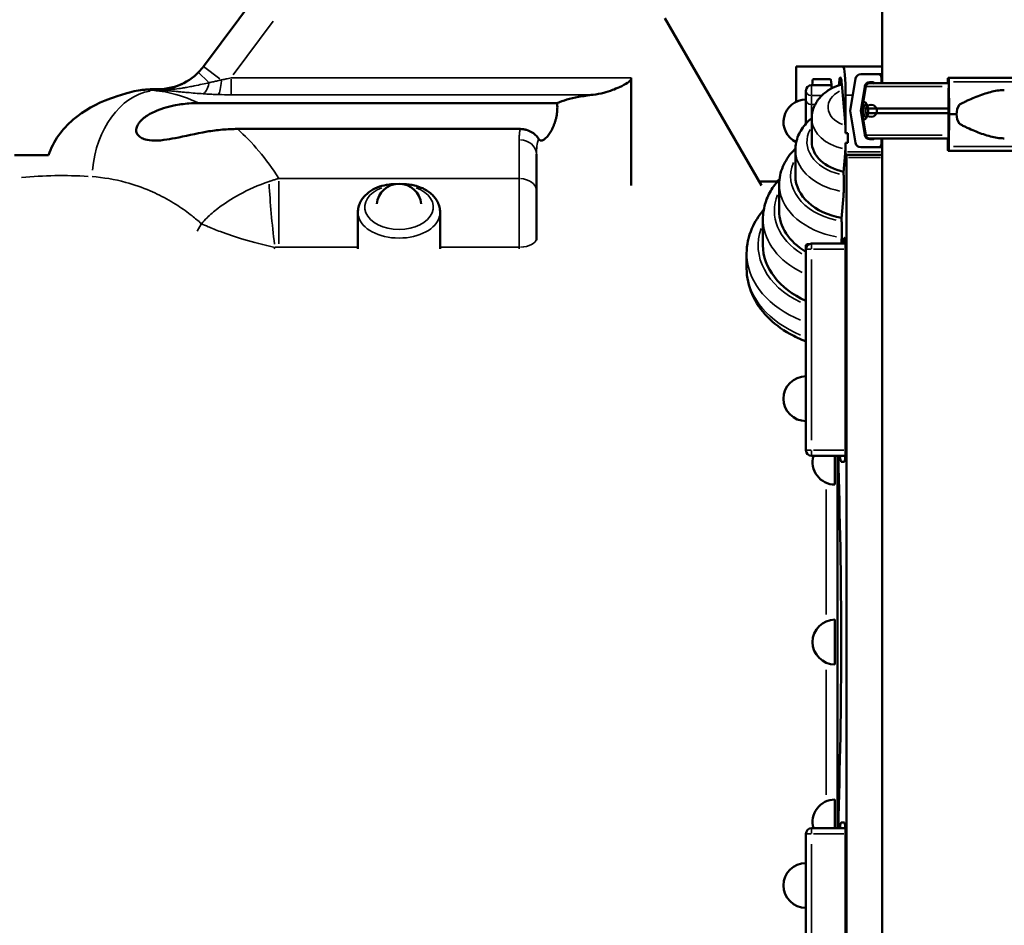
# Model space of a CAD drawing. Units: millimetres. Extents: x 4034 to 19325, y 10709 to 26997.
# Drawn here: x 6075 to 6931, y 12975 to 13762 of the extents above; entities that cross this region are included whole.
import ezdxf

# ---------------------------------------------------------------- set-up
doc = ezdxf.new("R2010")
doc.units = ezdxf.units.MM
doc.layers.add('MD_Visible', color=7, linetype='Continuous', lineweight=50)
doc.layers.add('MD_Visible Narrow', color=7, linetype='Continuous', lineweight=35)
doc.styles.get("Standard").update_dxf_attribs({"font": 'arial.ttf'})
doc.dimstyles.get("Standard").update_dxf_attribs({"dimtxt": 0.18, "dimasz": 0.18, "dimexe": 0.18, "dimexo": 0.0625, "dimgap": 0.09, "dimtad": 0, "dimtih": 1, "dimtoh": 1, "dimdec": 4, "dimzin": 0, "dimdsep": 46, "dimtxsty": 'Standard', "dimcen": 0.09, "dimadec": 0, "dimazin": 0, "dimtfac": 1, "dimtdec": 4, "dimtofl": 0, "dimtmove": 0, "dimatfit": 3, "dimfxl": 1, "dimtolj": 1, "dimtzin": 0, "dimarcsym": 0})

# ---------------------------------------------------------------- blocks, each defined once
blk = doc.blocks.new('CustomObjectsInViewport4_0')
at = {"layer": 'MD_Visible', "extrusion": (0, 1, 0)}
for p, q in [((6824.44, 14489.92), (6824.44, 13706.92)), ((6327.91, 13847.18), (6234.52, 13721.27)), ((6635.47, 13763.32), (6719.44, 13617.87)), ((6790.42, 13721.42), (6749.73, 13721.42)), ((6749.73, 13690.76), (6749.73, 13721.42)), ((6790.42, 13721.42), (6824.44, 13721.42)), ((6606.31, 13617.87), (6606.31, 13711.55)), ((6779.58, 13710.3), (6764.32, 13710.3)), ((6801.24, 13710.91), (6796.58, 13682.92)), ((6820.85, 13714.67), (6805.68, 13714.67)), ((6820.85, 13714.67), (6824.44, 13714.67)), ((6823.85, 13706.92), (6823.85, 13711.67)), ((6881.59, 13711.67), (6882.13, 13711.67)), ((6882.13, 13711.67), (6945.07, 13711.67)), ((6194.79, 13701.64), (6189.52, 13701.64)), ((6780.34, 13705.3), (6763.05, 13705.3)), ((6786.87, 13706.32), (6786.75, 13705.04)), ((6792.13, 13673.19), (6789.26, 13706.05)), ((6805.67, 13682.92), (6809.17, 13703.91)), ((6810.09, 13703.99), (6807.54, 13688.69)), ((6881.85, 13706.92), (6813.54, 13706.92)), ((6813.61, 13707.67), (6816.29, 13707.67)), ((6881.49, 13706.92), (6881.49, 13708.67)), ((6882.13, 13679.92), (6882.01, 13700.91)), ((6882.29, 13707.91), (6882.46, 13679.92)), ((6758.05, 13700.3), (6758.05, 13692.48)), ((6758.05, 13692.48), (6758.05, 13671.71)), ((6792.6, 13696.42), (6792.6, 13663.44)), ((6882.1, 13684.92), (6811.99, 13684.92)), ((6763.11, 13676.08), (6763.11, 13656.08)), ((6796.58, 13682.92), (6801.24, 13654.93)), ((6805.67, 13682.92), (6807.5, 13682.92)), ((6809.17, 13661.93), (6805.67, 13682.92)), ((6810.09, 13661.84), (6807.54, 13677.14)), ((6882.13, 13680.92), (6811.99, 13680.92)), ((6882.01, 13658.93), (6882.13, 13679.92)), ((6882.46, 13679.92), (6882.29, 13651.93)), ((6882.46, 13679.92), (6888.94, 13679.92)), ((6794.54, 13655.15), (6794.54, 13663.44)), ((6882.01, 13658.92), (6813.54, 13658.92)), ((6816.29, 13658.17), (6813.61, 13658.17)), ((6823.85, 13654.17), (6823.85, 13658.92)), ((6824.44, 13658.92), (6824.44, 11806.92)), ((6881.49, 13651.17), (6881.49, 13658.92)), ((6881.7, 13658.92), (6881.7, 13656.67)), ((6792.6, 13655.15), (6792.6, 13647.19)), ((6805.68, 13651.17), (6820.85, 13651.17)), ((6820.85, 13651.17), (6824.44, 13651.17)), ((6881.76, 13655.17), (6881.85, 13655.17)), ((6748.97, 13649.01), (6748.97, 13626.08)), ((6790.72, 13629.36), (6792.16, 13645.84)), ((6792.82, 13644.69), (6793.26, 13644.69)), ((6793.26, 13644.69), (6824.44, 13644.69)), ((6793.48, 12746.42), (6793.48, 13642.19)), ((6882.13, 13648.17), (6881.59, 13648.17)), ((6882.13, 13648.17), (6945.07, 13648.17)), ((6733.3, 13621.42), (6717.39, 13621.42)), ((6734.82, 13619.01), (6734.82, 13596.08)), ((6788.98, 13589.24), (6790.68, 13608.65)), ((6368.68, 13594.74), (6368.68, 13570.94)), ((6440.18, 13594.74), (6440.18, 13570.94)), ((6720.68, 13589.01), (6720.68, 13566.08)), ((6368.69, 13562.91), (6368.69, 13564.45)), ((6440.17, 13564.45), (6440.17, 13562.91)), ((6523.88, 13570.57), (6523.88, 13571.95)), ((6758.05, 13562.56), (6758.05, 13565.42)), ((6763.05, 13567.56), (6792.39, 13567.56)), ((6788.84, 13567.56), (6788.93, 13568.58)), ((6790.91, 13568.3), (6790.87, 13567.56)), ((6706.54, 13559.01), (6706.54, 13546.08)), ((6758.05, 13388.11), (6758.05, 13562.56)), ((6792.51, 13388.11), (6792.51, 13562.56)), ((6792.39, 13383.11), (6763.05, 13383.11)), ((6783.31, 13358.2), (6783.31, 13383.11)), ((6785.55, 13059.73), (6785.55, 13383.11)), ((6788.84, 13378.11), (6791.63, 13378.11)), ((6783.31, 13201.94), (6783.31, 13240.9)), ((6783.31, 13059.73), (6783.31, 13084.64)), ((6792.39, 13059.73), (6763.05, 13059.73)), ((6791.63, 13064.73), (6788.84, 13064.73)), ((6758.05, 13054.73), (6758.05, 12880.28)), ((6792.51, 12880.28), (6792.51, 13054.73))]:
    blk.add_line(p, q, dxfattribs=at)
at = {"layer": 'MD_Visible'}
for centre, radius, start, end in [((6194.79, 13751.64), 50, 270, 323.43423), ((6763.05, 13388.11), 5, 180, 270)]:
    blk.add_arc(centre, radius, start, end, dxfattribs=at)
at = {"layer": 'MD_Visible', "extrusion": (1.22465e-16, 0, -1)}
for centre, radius, start, end in [((-6763.05, 13700.3), 5, 0, 90), ((-6813.54, 13703.42), 3.5, 9.46233, 90), ((-6758.05, 13673.15), 19.48, 295.529, 90), ((-6813.54, 13662.42), 3.5, 270, 350.53768), ((-6404.43, 13600.01), 19.48, 6.18266, 173.81734), ((-6763.05, 13562.56), 5, 0, 90), ((-6758.05, 13432.83), 19.48, 270, 90), ((-6783.31, 13377.67), 19.48, 270, 16.1905), ((-6783.31, 13221.42), 19.48, 270, 90), ((-6783.31, 13065.16), 19.48, 343.8095, 90), ((-6763.05, 13054.73), 5, 0, 90), ((-6758.05, 13010.01), 19.48, 270, 90)]:
    blk.add_arc(centre, radius, start, end, dxfattribs=at)
for centre, major_axis, ratio, start_param, end_param in [((6790.42, 13696.42), (0, -25), 0.087489, 3.141593, 4.712389), ((6882.13, 13707.17), (0, 4.5), 0.035439, 0, 1.405648), ((6816.29, 13706.17), (0, 1.5), 0.999372, 0, 1.570796), ((6814.76, 13682.92), (0, 7.5), 0.957999, 3.746165, 5.678613), ((6816.29, 13659.67), (0, 1.5), 0.999372, 2.095789, 3.141593), ((6801.51, 13656.08), (-38.4, 0), 0.707107, 4.995807, 6.283185), ((6881.59, 13651.17), (0, 3), 0.035439, 3.141593, 4.712389), ((6882.13, 13652.67), (0, 4.5), 0.035439, 1.735945, 3.141593), ((6793.26, 13642.19), (0, -2.5), 0.087489, 3.141593, 4.712389), ((6801.51, 13626.08), (-52.54, 0), 0.707107, 4.951979, 6.283185), ((6801.51, 13596.08), (-66.69, 0), 0.707107, 5.422168, 6.283185), ((6801.51, 13566.08), (-80.83, 0), 0.707107, 5.280034, 6.283185)]:
    blk.add_ellipse(centre, major_axis=major_axis, ratio=ratio, start_param=start_param, end_param=end_param, dxfattribs=at)
at = {"layer": 'MD_Visible'}
for centre, major_axis, ratio, start_param, end_param in [((6764.32, 13700.3), (0, 10), 0.087489, 0, 1.047198), ((6779.58, 13700.3), (0, 10), 0.087489, -1.363794, 0), ((6805.68, 13710.17), (0, 4.5), 0.999372, 0, 1.405648), ((6820.85, 13711.67), (0, 3), 0.999372, -1.570796, 0), ((6881.85, 13700.17), (0, 4.5), 0.035439, -1.405648, -0.98609), ((6920.95, 13679.92), (-32.01, 0), 0.65604, 5.86996, 6.283185), ((6920.95, 13679.92), (-32.01, 0), 0.65604, 0, 0.413225), ((6881.85, 13659.67), (0, 4.5), 0.035439, 3.141593, 4.54724), ((6805.68, 13655.67), (0, 4.5), 0.999372, 1.735945, 3.141593), ((6820.85, 13654.17), (0, 3), 0.999372, 3.141593, 4.712389), ((6881.76, 13656.67), (0, 1.5), 0.035439, 1.570796, 3.141593), ((6792.82, 13647.19), (0, 2.5), 0.087489, 1.570796, 3.141593), ((6791.63, 13562.56), (0, 10), 0.087489, -1.570796, 0.959931), ((6791.63, 13388.11), (0, 10), 0.087489, 3.141593, 4.712389), ((6749.73, 13221.42), (0, -445), 0.087489, 1.198946, 1.942647), ((6788.84, 13403.11), (0, 25), 0.087489, 2.498092, 3.141593), ((6788.84, 13039.73), (0, 25), 0.087489, 0, 0.643501), ((6791.63, 13054.73), (0, 10), 0.087489, -1.570796, 0)]:
    blk.add_ellipse(centre, major_axis=major_axis, ratio=ratio, start_param=start_param, end_param=end_param, dxfattribs=at)
at = {"layer": 'MD_Visible', "extrusion": (1.22465e-16, -2.93874e-39, -1)}
blk.add_ellipse((6881.59, 13708.67), major_axis=(0, 3), ratio=0.035439, start_param=-1.570796, end_param=0, dxfattribs=at)
at = {"layer": 'MD_Visible', "extrusion": (1.22465e-16, -9.18355e-41, -1)}
blk.add_ellipse((6813.61, 13703.17), major_axis=(0, 4.5), ratio=0.999372, start_param=-1.405648, end_param=0, dxfattribs=at)
at = {"layer": 'MD_Visible', "extrusion": (1.22465e-16, 1.76324e-38, -1)}
blk.add_ellipse((6814.76, 13682.92), major_axis=(0, 5.25), ratio=0.957999, start_param=-1.570796, end_param=4.712389, dxfattribs=at)
at = {"layer": 'MD_Visible', "extrusion": (1.22465e-16, 9.18355e-41, -1)}
blk.add_ellipse((6813.61, 13662.67), major_axis=(0, 4.5), ratio=0.999372, start_param=3.141593, end_param=4.54724, dxfattribs=at)
at = {"layer": 'MD_Visible'}
for points, knots in [([(6573.2, 13696.81), (6576.22, 13697.14), (6579.33, 13697.77), (6584.94, 13699.27), (6587.48, 13700.07), (6591.99, 13701.7), (6594.01, 13702.51), (6598.82, 13704.66), (6601.33, 13705.99), (6604.25, 13708.09), (6604.97, 13708.78), (6605.71, 13709.72), (6605.93, 13710.08), (6606.23, 13710.82), (6606.31, 13711.18), (6606.31, 13711.55)], [0, 0, 0, 0, 10.538009, 10.538009, 19.007915, 19.007915, 25.728648, 25.728648, 35.457503, 35.457503, 41.484083, 41.484083, 44.678489, 44.678489, 47.539668, 47.539668, 47.539668, 47.539668]), ([(6789.26, 13706.05), (6789.12, 13707.68), (6788.93, 13709.29), (6788.58, 13710.91), (6788.47, 13711.28), (6788.26, 13711.76), (6788.15, 13711.87), (6788.03, 13711.87), (6788.02, 13711.87), (6787.76, 13711.8), (6787.55, 13711.13), (6787.23, 13709.59), (6787.04, 13708.34), (6786.87, 13706.32)], [0, 0, 0, 0, 6.92092, 6.92092, 9.928862, 9.928862, 12.794283, 12.794283, 13.141249, 13.141249, 19.689226, 19.689226, 26.0196, 26.0196, 26.0196, 26.0196]), ([(6153.78, 13693.59), (6155.94, 13694.34), (6158.11, 13695.1), (6162.9, 13696.7), (6165.5, 13697.53), (6170.87, 13699.08), (6173.58, 13699.76), (6178.59, 13700.77), (6180.84, 13701.08), (6182.75, 13701.19)], [-34.826522, -34.826522, -34.826522, -34.826522, -27.948194, -27.948194, -19.454137, -19.454137, -9.791164, -9.791164, 0, 0, 0, 0]), ([(6182.75, 13701.19), (6182.98, 13701.21), (6183.21, 13701.22), (6184.1, 13701.27), (6184.71, 13701.31), (6185.83, 13701.39), (6186.34, 13701.42), (6187.26, 13701.48), (6187.66, 13701.51), (6188.34, 13701.56), (6188.63, 13701.58), (6189.08, 13701.61), (6189.25, 13701.62), (6189.47, 13701.64), (6189.52, 13701.64), (6189.52, 13701.64)], [140.280368, 140.280368, 140.280368, 140.280368, 141.441058, 141.441058, 144.8087, 144.8087, 148.176343, 148.176343, 151.543985, 151.543985, 154.911628, 154.911628, 158.27927, 158.27927, 161.646912, 161.646912, 161.646912, 161.646912]), ([(6789.28, 13705.79), (6788, 13705.45), (6786.74, 13705.05), (6782.58, 13703.53), (6779.77, 13702.15), (6774.56, 13698.71), (6772.15, 13696.64), (6767.98, 13691.8), (6766.23, 13689.01), (6763.81, 13682.92), (6763.14, 13679.64), (6763.11, 13676.26), (6763.11, 13676.17), (6763.11, 13676.08)], [5.073791, 5.073791, 5.073791, 5.073791, 5.190081, 5.190081, 5.463357, 5.463357, 5.736633, 5.736633, 6.009909, 6.009909, 6.276182, 6.276182, 6.283185, 6.283185, 6.283185, 6.283185]), ([(6930.5, 13700.92), (6930.31, 13700.92), (6930.12, 13700.92), (6928.11, 13700.88), (6926.25, 13700.7), (6922.42, 13700.11), (6920.46, 13699.69), (6916.46, 13698.65), (6914.43, 13698.04), (6910.31, 13696.65), (6908.24, 13695.88), (6904.07, 13694.23), (6901.99, 13693.35), (6898.88, 13691.95), (6897.85, 13691.47), (6895.8, 13690.5), (6894.78, 13690), (6893.05, 13689.11), (6892.34, 13688.74), (6891.63, 13688.35)], [136.142389, 136.142389, 136.142389, 136.142389, 136.880429, 136.880429, 143.73922, 143.73922, 150.59801, 150.59801, 157.456801, 157.456801, 164.315592, 164.315592, 171.174383, 171.174383, 174.603779, 174.603779, 178.033174, 178.033174, 180.485141, 180.485141, 180.485141, 180.485141]), ([(6099.74, 13644.35), (6101.79, 13650.43), (6104.79, 13656.14), (6112.19, 13666.49), (6116.51, 13671.13), (6130.27, 13682.96), (6141.31, 13689.24), (6153.78, 13693.59)], [-82.272757, -82.272757, -82.272757, -82.272757, -60.753908, -60.753908, -39.671433, -39.671433, -0.052956, -0.052956, -0.052956, -0.052956]), ([(6573.2, 13696.81), (6568.68, 13696.31), (6564.38, 13695.7), (6553.22, 13693.63), (6547.04, 13691.88), (6541.89, 13689.56)], [-110.713989, -110.713989, -110.713989, -110.713989, -94.848476, -94.848476, -66.837149, -66.837149, -66.837149, -66.837149]), ([(6264.03, 13667.1), (6259.67, 13667.1), (6255.32, 13666.89), (6246.48, 13666.11), (6242.01, 13665.52), (6227.42, 13663.12), (6218.29, 13660.86), (6206.53, 13658.53), (6203.27, 13657.95), (6198.09, 13657.3), (6196.11, 13657.12), (6191.12, 13656.93), (6188.14, 13657.07), (6183.79, 13657.97), (6182.19, 13658.49), (6179.72, 13659.78), (6178.74, 13660.47), (6177.21, 13662.12), (6176.63, 13663.05), (6175.98, 13665.23), (6175.93, 13666.43), (6176.47, 13669.02), (6177.06, 13670.31), (6178.34, 13672.25), (6178.85, 13672.91), (6179.7, 13673.88), (6180.01, 13674.21), (6181.09, 13675.29), (6181.92, 13676.01), (6185.19, 13678.59), (6188.2, 13680.4), (6196.58, 13684.24), (6202.27, 13686.08), (6213, 13688.29), (6217.44, 13688.89), (6224.78, 13689.46), (6227.69, 13689.56), (6230.6, 13689.56)], [-240.478822, -240.478822, -240.478822, -240.478822, -222.066402, -222.066402, -202.865501, -202.865501, -158.554748, -158.554748, -140.975698, -140.975698, -129.699207, -129.699207, -111.760607, -111.760607, -100.604356, -100.604356, -92.093064, -92.093064, -84.15386, -84.15386, -76.162656, -76.162656, -68.225068, -68.225068, -63.986635, -63.986635, -61.739999, -61.739999, -56.459542, -56.459542, -41.693286, -41.693286, -22.094738, -22.094738, -8.729474, -8.729474, 0, 0, 0, 0]), ([(6230.6, 13689.56), (6307.19, 13689.56), (6383.78, 13689.56), (6487.55, 13689.56), (6514.72, 13689.56), (6541.89, 13689.56)], [-469.14192, -469.14192, -469.14192, -469.14192, -239.369387, -239.369387, -157.849626, -157.849626, -157.849626, -157.849626]), ([(6541.89, 13689.56), (6541.92, 13689.32), (6541.93, 13689.08), (6542.01, 13687.9), (6542.05, 13686.97), (6542.05, 13685.12), (6542.01, 13684.18), (6541.89, 13682.31), (6541.79, 13681.37), (6541.54, 13679.51), (6541.38, 13678.58), (6541.01, 13676.76), (6540.79, 13675.86), (6540.31, 13674.12), (6540.05, 13673.26), (6539.49, 13671.61), (6539.19, 13670.81), (6538.56, 13669.28), (6538.24, 13668.55), (6537.57, 13667.16), (6537.23, 13666.5), (6536.53, 13665.22), (6536.15, 13664.57), (6535.37, 13663.33), (6534.98, 13662.75), (6534.17, 13661.64), (6533.77, 13661.13), (6532.97, 13660.18), (6532.57, 13659.74), (6531.78, 13658.97), (6531.39, 13658.62), (6530.64, 13658.04), (6530.27, 13657.79), (6529.57, 13657.4), (6529.23, 13657.25), (6528.59, 13657.06), (6528.29, 13657.01), (6527.74, 13657.01), (6527.49, 13657.05), (6527, 13657.22), (6526.76, 13657.35), (6526.33, 13657.71), (6526.12, 13657.94), (6525.86, 13658.32), (6525.78, 13658.44), (6525.71, 13658.56)], [86.744933, 86.744933, 86.744933, 86.744933, 87.461702, 87.461702, 90.231687, 90.231687, 93.001673, 93.001673, 95.771658, 95.771658, 98.541644, 98.541644, 101.311629, 101.311629, 104.081615, 104.081615, 106.851601, 106.851601, 109.621586, 109.621586, 112.391572, 112.391572, 115.383024, 115.383024, 118.374477, 118.374477, 121.365929, 121.365929, 124.357382, 124.357382, 127.348834, 127.348834, 130.340287, 130.340287, 133.331739, 133.331739, 136.323192, 136.323192, 139.104572, 139.104572, 141.885952, 141.885952, 144.667332, 144.667332, 145.771083, 145.771083, 145.771083, 145.771083]), ([(6807.32, 13684.92), (6807.32, 13684.94), (6807.32, 13684.97), (6807.35, 13685.26), (6807.37, 13685.49), (6807.39, 13685.96), (6807.4, 13686.2), (6807.41, 13686.64), (6807.41, 13686.84), (6807.43, 13687.41), (6807.44, 13687.73), (6807.49, 13688.44), (6807.55, 13688.82), (6807.73, 13689.48), (6807.85, 13689.75), (6808.16, 13690.17), (6808.35, 13690.31), (6808.79, 13690.44), (6809.03, 13690.43), (6809.46, 13690.27), (6809.66, 13690.17), (6810.07, 13689.84), (6810.28, 13689.62), (6810.72, 13689.05), (6810.94, 13688.69), (6811.34, 13687.83), (6811.53, 13687.32), (6811.76, 13686.44), (6811.83, 13686.12), (6811.93, 13685.49), (6811.96, 13685.21), (6811.99, 13684.92)], [0.834091, 0.834091, 0.834091, 0.834091, 0.923404, 0.923404, 1.846807, 1.846807, 3.113418, 3.113418, 4.38003, 4.38003, 6.913252, 6.913252, 10.995476, 10.995476, 15.0777, 15.0777, 19.159924, 19.159924, 23.242148, 23.242148, 26.040521, 26.040521, 28.838895, 28.838895, 31.637268, 31.637268, 34.435642, 34.435642, 35.813659, 35.813659, 36.832291, 36.832291, 36.832291, 36.832291]), ([(6807.32, 13680.92), (6807.32, 13680.92), (6807.32, 13680.92), (6807.34, 13681.05), (6807.36, 13681.18), (6807.41, 13681.53), (6807.43, 13681.77), (6807.47, 13682.17), (6807.48, 13682.31), (6807.49, 13682.61), (6807.5, 13682.76), (6807.5, 13683.07), (6807.49, 13683.23), (6807.48, 13683.52), (6807.47, 13683.66), (6807.43, 13684.07), (6807.41, 13684.31), (6807.36, 13684.65), (6807.34, 13684.79), (6807.32, 13684.92), (6807.32, 13684.92), (6807.32, 13684.92)], [38.258899, 38.258899, 38.258899, 38.258899, 38.259618, 38.259618, 38.941884, 38.941884, 39.886119, 39.886119, 40.358236, 40.358236, 40.830353, 40.830353, 41.302471, 41.302471, 41.774588, 41.774588, 42.718823, 42.718823, 43.401089, 43.401089, 43.401808, 43.401808, 43.401808, 43.401808]), ([(6811.99, 13684.92), (6812.02, 13684.7), (6812.05, 13684.49), (6812.12, 13683.82), (6812.15, 13683.37), (6812.15, 13682.92), (6812.15, 13682.47), (6812.12, 13682.01), (6812.05, 13681.35), (6812.02, 13681.13), (6811.99, 13680.92)], [-2.030582, -2.030582, -2.030582, -2.030582, -1.353887, -1.353887, 0, 0, 0, 1.353887, 1.353887, 2.030582, 2.030582, 2.030582, 2.030582]), ([(6763.11, 13676.52), (6761.4, 13675.13), (6759.8, 13673.63), (6755.45, 13668.84), (6753.08, 13665.24), (6749.84, 13657.43), (6748.97, 13653.23), (6748.97, 13649.01)], [5.5670294, 5.5670294, 5.5670294, 5.5670294, 5.7112531, 5.7112531, 5.9972192, 5.9972192, 6.2831853, 6.2831853, 6.2831853, 6.2831853]), ([(6811.99, 13680.92), (6811.96, 13680.62), (6811.93, 13680.34), (6811.83, 13679.72), (6811.76, 13679.39), (6811.53, 13678.51), (6811.34, 13678), (6810.94, 13677.14), (6810.72, 13676.79), (6810.28, 13676.21), (6810.07, 13675.99), (6809.66, 13675.67), (6809.46, 13675.56), (6809.03, 13675.4), (6808.79, 13675.39), (6808.35, 13675.52), (6808.16, 13675.67), (6807.85, 13676.08), (6807.73, 13676.36), (6807.55, 13677.01), (6807.49, 13677.39), (6807.44, 13678.1), (6807.43, 13678.42), (6807.41, 13678.99), (6807.41, 13679.2), (6807.4, 13679.64), (6807.39, 13679.88), (6807.37, 13680.34), (6807.35, 13680.57), (6807.32, 13680.86), (6807.32, 13680.89), (6807.32, 13680.92)], [3.115418, 3.115418, 3.115418, 3.115418, 4.134051, 4.134051, 5.512068, 5.512068, 8.310441, 8.310441, 11.108815, 11.108815, 13.907188, 13.907188, 16.705562, 16.705562, 20.787786, 20.787786, 24.870009, 24.870009, 28.952233, 28.952233, 33.034457, 33.034457, 35.56768, 35.56768, 36.834291, 36.834291, 38.100902, 38.100902, 39.024306, 39.024306, 39.113619, 39.113619, 39.113619, 39.113619]), ([(6525.71, 13658.56), (6525.33, 13659.23), (6524.77, 13660.09), (6522.94, 13662.1), (6521.71, 13663.16), (6518.79, 13664.99), (6517.14, 13665.76), (6514.43, 13666.55), (6513.51, 13666.75), (6511.64, 13667.03), (6510.68, 13667.1), (6509.73, 13667.1)], [0, 0, 0, 0, 6.331311, 6.331311, 13.10795, 13.10795, 19.533258, 19.533258, 22.664373, 22.664373, 25.784592, 25.784592, 25.784592, 25.784592]), ([(6792.6, 13663.44), (6792.58, 13664.65), (6792.55, 13665.8), (6792.43, 13669.06), (6792.3, 13671.25), (6792.13, 13673.19)], [21.794386, 21.794386, 21.794386, 21.794386, 25.89172, 25.89172, 34.492383, 34.492383, 34.492383, 34.492383]), ([(6891.63, 13671.49), (6892.34, 13671.1), (6893.05, 13670.72), (6894.78, 13669.84), (6895.8, 13669.34), (6897.85, 13668.36), (6898.88, 13667.89), (6901.99, 13666.49), (6904.07, 13665.61), (6908.24, 13663.95), (6910.31, 13663.18), (6914.43, 13661.8), (6916.46, 13661.19), (6920.46, 13660.15), (6922.42, 13659.73), (6926.25, 13659.13), (6928.11, 13658.96), (6930.12, 13658.92), (6930.31, 13658.92), (6930.5, 13658.92)], [4.406824, 4.406824, 4.406824, 4.406824, 6.858791, 6.858791, 10.288186, 10.288186, 13.717582, 13.717582, 20.576373, 20.576373, 27.435164, 27.435164, 34.293955, 34.293955, 41.152746, 41.152746, 48.011537, 48.011537, 48.749582, 48.749582, 48.749582, 48.749582]), ([(6748.98, 13650.03), (6748.28, 13649.36), (6747.59, 13648.67), (6743.16, 13643.93), (6740.12, 13639.38), (6735.94, 13629.56), (6734.82, 13624.29), (6734.82, 13619.01)], [5.6473787, 5.6473787, 5.6473787, 5.6473787, 5.698705, 5.698705, 5.9909452, 5.9909452, 6.2831853, 6.2831853, 6.2831853, 6.2831853]), ([(6792.16, 13645.84), (6792.34, 13647.89), (6792.45, 13650.12), (6792.55, 13652.96), (6792.58, 13654), (6792.6, 13655.15)], [0, 0, 0, 0, 8.697616, 8.697616, 12.858939, 12.858939, 12.858939, 12.858939]), ([(6523.88, 13613.66), (6523.88, 13615.72), (6523.88, 13617.75), (6523.88, 13622.02), (6523.88, 13624.25), (6523.88, 13627.79), (6523.88, 13629.14), (6523.88, 13631.12), (6523.88, 13631.78), (6523.88, 13633.47), (6523.88, 13634.5), (6523.88, 13637.13), (6523.88, 13638.72), (6523.88, 13641.99), (6523.88, 13643.67), (6523.88, 13645.3)], [0, 0, 0, 0, 8.56986, 8.56986, 18.363986, 18.363986, 24.485315, 24.485315, 27.545979, 27.545979, 32.443042, 32.443042, 40.278343, 40.278343, 48.970629, 48.970629, 48.970629, 48.970629]), ([(6790.68, 13608.65), (6790.82, 13610.29), (6790.91, 13612.05), (6791.03, 13615.44), (6791.06, 13617.41), (6791.06, 13621.01), (6791.03, 13622.86), (6790.89, 13626.96), (6790.78, 13628.51), (6790.72, 13629.36)], [0, 0, 0, 0, 6.958229, 6.958229, 15.899939, 15.899939, 23.964765, 23.964765, 33.781393, 33.781393, 33.781393, 33.781393]), ([(6401.51, 13619.27), (6400.88, 13619.25), (6400.26, 13619.22), (6398.34, 13619.1), (6397.06, 13618.99), (6392.92, 13618.47), (6390.17, 13617.88), (6384.68, 13616.06), (6382.19, 13614.85), (6380.06, 13613.45)], [33.700581, 33.700581, 33.700581, 33.700581, 35.194427, 35.194427, 38.285359, 38.285359, 45.218324, 45.218324, 52.54218, 52.54218, 52.54218, 52.54218]), ([(6428.8, 13613.45), (6428.76, 13613.48), (6428.71, 13613.51), (6427.12, 13614.54), (6425.45, 13615.4), (6421.85, 13616.89), (6419.92, 13617.49), (6414.85, 13618.69), (6411.77, 13619.06), (6408.16, 13619.24), (6407.75, 13619.26), (6407.35, 13619.27)], [10.581244, 10.581244, 10.581244, 10.581244, 10.715173, 10.715173, 15.38731, 15.38731, 20.371437, 20.371437, 28.070949, 28.070949, 29.030703, 29.030703, 29.030703, 29.030703]), ([(6735.08, 13623.41), (6732.15, 13620.27), (6729.59, 13616.88), (6725.29, 13609.56), (6723.58, 13605.6), (6721.27, 13597.44), (6720.68, 13593.23), (6720.68, 13589.01)], [5.6999992, 5.6999992, 5.6999992, 5.6999992, 5.8894947, 5.8894947, 6.08634, 6.08634, 6.2831853, 6.2831853, 6.2831853, 6.2831853]), ([(6380.06, 13613.45), (6378.72, 13612.58), (6377.47, 13611.62), (6375.16, 13609.53), (6374.1, 13608.41), (6372.24, 13606.01), (6371.42, 13604.73), (6370.09, 13602.04), (6369.57, 13600.63), (6368.86, 13597.72), (6368.68, 13596.23), (6368.68, 13594.74)], [-2.353862, -2.353862, -2.353862, -2.353862, -2.1972489, -2.1972489, -2.0406357, -2.0406357, -1.8840226, -1.8840226, -1.7274095, -1.7274095, -1.5707963, -1.5707963, -1.5707963, -1.5707963]), ([(6440.18, 13594.74), (6440.18, 13596.23), (6440, 13597.72), (6439.29, 13600.63), (6438.77, 13602.04), (6437.44, 13604.73), (6436.62, 13606.01), (6434.75, 13608.41), (6433.7, 13609.53), (6431.39, 13611.62), (6430.14, 13612.58), (6428.8, 13613.45)], [1.5707963, 1.5707963, 1.5707963, 1.5707963, 1.7274095, 1.7274095, 1.8840226, 1.8840226, 2.0406357, 2.0406357, 2.1972489, 2.1972489, 2.353862, 2.353862, 2.353862, 2.353862]), ([(6523.88, 13571.95), (6523.88, 13573.26), (6523.88, 13574.62), (6523.88, 13580.56), (6523.88, 13585.49), (6523.88, 13594.1), (6523.88, 13597.82), (6523.88, 13604.11), (6523.88, 13606.81), (6523.88, 13610.85), (6523.88, 13612.31), (6523.88, 13613.66)], [0, 0, 0, 0, 4.530882, 4.530882, 19.231565, 19.231565, 30.269111, 30.269111, 39.237737, 39.237737, 44.843128, 44.843128, 44.843128, 44.843128]), ([(6721.35, 13596.77), (6717.1, 13591.84), (6713.64, 13586.43), (6708.13, 13573.79), (6706.54, 13566.41), (6706.54, 13559.01)], [5.7364284, 5.7364284, 5.7364284, 5.7364284, 5.984197, 5.984197, 6.2831853, 6.2831853, 6.2831853, 6.2831853]), ([(6788.93, 13568.58), (6789.08, 13570.22), (6789.16, 13571.99), (6789.28, 13575.31), (6789.32, 13577.27), (6789.31, 13580.93), (6789.29, 13582.76), (6789.17, 13586.31), (6789.08, 13587.88), (6788.98, 13589.24)], [0, 0, 0, 0, 6.982868, 6.982868, 15.62891, 15.62891, 23.003844, 23.003844, 29.822775, 29.822775, 29.822775, 29.822775]), ([(6440.18, 13570.94), (6440.18, 13570.41), (6440.18, 13569.89), (6440.17, 13567.69), (6440.17, 13566.04), (6440.17, 13564.45)], [71.568954, 71.568954, 71.568954, 71.568954, 73.157466, 73.157466, 78.308554, 78.308554, 78.308554, 78.308554]), ([(6760.76, 13567), (6760.55, 13567.04), (6760.34, 13567.07), (6759.86, 13567.09), (6759.6, 13567.08), (6759.17, 13566.99), (6759, 13566.94), (6758.67, 13566.77), (6758.53, 13566.66), (6758.3, 13566.38), (6758.21, 13566.22), (6758.08, 13565.85), (6758.05, 13565.64), (6758.05, 13565.42)], [-5.76745, -5.76745, -5.76745, -5.76745, -4.957843, -4.957843, -3.758624, -3.758624, -2.818968, -2.818968, -1.879312, -1.879312, -0.939656, -0.939656, 0, 0, 0, 0]), ([(6758.05, 13482.58), (6753.18, 13484.45), (6748.49, 13486.63), (6736.71, 13493.29), (6730.08, 13498.32), (6718.92, 13509.91), (6714.4, 13516.49), (6708.23, 13530.66), (6706.57, 13538.25), (6706.54, 13545.94), (6706.54, 13546.01), (6706.54, 13546.08)], [5.207608, 5.207608, 5.207608, 5.207608, 5.386827, 5.386827, 5.685613, 5.685613, 5.984399, 5.984399, 6.280393, 6.280393, 6.283185, 6.283185, 6.283185, 6.283185])]:
    blk.add_open_spline(points, degree=3, knots=knots, dxfattribs=at)
for points in [[(6509.73, 13667.1), (6427.83, 13667.1), (6345.93, 13667.1), (6264.03, 13667.1)], [(6794.54, 13663.44), (6793.89, 13663.44), (6793.25, 13663.44), (6792.6, 13663.44)], [(6792.6, 13655.15), (6793.25, 13655.15), (6793.89, 13655.15), (6794.54, 13655.15)], [(6070.29, 13644.35), (6080.01, 13644.35), (6090, 13644.35), (6099.74, 13644.35)], [(6368.69, 13564.45), (6368.69, 13566.54), (6368.68, 13568.7), (6368.68, 13570.94)]]:
    blk.add_open_spline(points, degree=3, dxfattribs=at)
at = {"layer": 'MD_Visible Narrow', "extrusion": (0, 1, 0)}
for p, q in [((6260.36, 13714.14), (6294.91, 13760.73)), ((6248.78, 13710.7), (6234.57, 13721.24)), ((6238.54, 13708.12), (6230.25, 13716.18)), ((6258.44, 13710.51), (6258.44, 13697.04)), ((6823.86, 13711.67), (6824.4, 13711.67)), ((6194.27, 13701), (6194.79, 13701.64)), ((6763.05, 13705.26), (6763.05, 13696.6)), ((6789.12, 13706.32), (6786.99, 13706.32)), ((6809.19, 13703.91), (6810, 13703.91)), ((6876.35, 13703.99), (6810.31, 13703.99)), ((6886.34, 13707.91), (6946.8, 13707.91)), ((6763.05, 13688.77), (6763.05, 13695.81)), ((6763.5, 13696.21), (6771.48, 13696.21)), ((6792.92, 13696.42), (6798.52, 13696.42)), ((6763.05, 13677.19), (6763.05, 13687.95)), ((6765.97, 13688.38), (6763.21, 13688.38)), ((6809.19, 13661.93), (6810, 13661.93)), ((6876.4, 13661.84), (6810.31, 13661.84)), ((6823.86, 13654.17), (6824.4, 13654.17)), ((6881.72, 13656.67), (6881.96, 13656.67)), ((6886.34, 13651.93), (6946.8, 13651.93)), ((6794.2, 13647.19), (6822.85, 13647.19)), ((6795.03, 13642.19), (6822.89, 13642.19)), ((6299.98, 13621.64), (6299.98, 13567.29)), ((6232.47, 13584.48), (6229.12, 13578.31)), ((6295.81, 13562.98), (6296.48, 13564.22)), ((6508.88, 13564.37), (6508.88, 13562.99)), ((6763.05, 13562.96), (6763.05, 13567.55)), ((6792.28, 13568.3), (6790.99, 13568.3)), ((6762.66, 13562.56), (6758.07, 13562.56)), ((6791.03, 13562.56), (6764.53, 13562.56)), ((6763.05, 13553.84), (6763.05, 13396.83)), ((6758.07, 13388.11), (6762.66, 13388.11)), ((6763.05, 13383.12), (6763.05, 13387.71)), ((6764.53, 13388.11), (6791.03, 13388.11)), ((6775.55, 13353.99), (6775.55, 13245.43)), ((6775.55, 13197.36), (6775.55, 13088.8)), ((6763.05, 13059.72), (6763.05, 13055.13)), ((6758.07, 13054.73), (6762.66, 13054.73)), ((6764.53, 13054.73), (6791.03, 13054.73)), ((6763.05, 12889), (6763.05, 13046.01))]:
    blk.add_line(p, q, dxfattribs=at)
at = {"layer": 'MD_Visible Narrow'}
for centre, major_axis, ratio, start_param, end_param in [((6166.08, 13211.38), (0, -490.26), 0.795973, 3.075674, 3.097645), ((6234.07, 13712.47), (1.08, 14.96), 0.396062, 3.37576, 4.337933), ((6192.26, 13625.71), (5.35, 74.81), 0.727852, 0.174234, 1.546587), ((6508.88, 13645.3), (15, 0), 0.826398, 0.07854, 1.492257), ((6404.43, 13599.33), (29.75, 0), 0.652704, 2.096807, 7.327971), ((6801.51, 13589.01), (80.83, 0), 0.707107, 3.19175, 4.094586), ((6508.88, 13571.95), (15, 0), 0.5, 4.790929, 6.204645), ((6801.51, 13559.01), (94.97, 0), 0.707107, 3.196369, 4.182334)]:
    blk.add_ellipse(centre, major_axis=major_axis, ratio=ratio, start_param=start_param, end_param=end_param, dxfattribs=at)
at = {"layer": 'MD_Visible Narrow', "extrusion": (1.22465e-16, -3.08149e-33, -1)}
blk.add_ellipse((6200.41, 13715.5), major_axis=(1.07, 14.96), ratio=0.726659, start_param=2.82346, end_param=3.032186, dxfattribs=at)
at = {"layer": 'MD_Visible Narrow', "extrusion": (1.22465e-16, -7.70372e-34, -1)}
blk.add_ellipse((6247.37, 13711.74), major_axis=(0.52, 14.99), ratio=0.186803, start_param=1.761688, end_param=2.893823, dxfattribs=at)
at = {"layer": 'MD_Visible Narrow', "extrusion": (1.22465e-16, 0, -1)}
for centre, major_axis, ratio, start_param, end_param in [((6763.05, 13700.3), (-5, 0), 0.819152, 4.790929, 6.204645), ((6763.05, 13692.48), (-5, 0), 0.819152, 4.790929, 6.204645), ((6801.51, 13686.08), (-24.26, 0), 0.707107, 5.211921, 7.232972), ((6801.51, 13656.08), (-42.54, 0), 0.707107, 5.053311, 6.639969), ((6801.51, 13676.08), (-38.4, 0), 0.707107, 5.018048, 6.216599), ((6801.51, 13649.01), (-52.54, 0), 0.707107, 4.983678, 6.21479), ((6801.51, 13626.08), (-56.69, 0), 0.707107, 5.019444, 6.581079), ((6111.42, 13211.38), (0, 415.26), 0.939732, -0.090052, 0.058866), ((6508.88, 13613.66), (-15, 0), 0.691754, 1.649336, 3.063053), ((6296.52, 13589.29), (-4.68, 49.78), 0.053984, 4.252842, 5.360146), ((6801.51, 13619.01), (-66.69, 0), 0.707107, 4.967541, 6.213941), ((6801.51, 13596.08), (-70.83, 0), 0.707107, 5.435641, 6.564175), ((6404.43, 13594.74), (-35.75, 0), 0.627073, 3.298672, 6.126106), ((6801.51, 13566.08), (-84.97, 0), 0.707107, 5.316621, 6.529337), ((6801.51, 13546.08), (-94.97, 0), 0.707107, 5.242444, 6.228409)]:
    blk.add_ellipse(centre, major_axis=major_axis, ratio=ratio, start_param=start_param, end_param=end_param, dxfattribs=at)
at = {"layer": 'MD_Visible Narrow'}
for points in [[(6234.52, 13721.27), (6233.21, 13719.5), (6231.77, 13717.8), (6230.22, 13716.21)], [(6193.89, 13700.54), (6193.35, 13700.54), (6192.8, 13700.54), (6192.26, 13700.54)], [(6193.75, 13700.37), (6193.25, 13700.43), (6192.75, 13700.49), (6192.26, 13700.54)], [(6193.75, 13700.37), (6197, 13700), (6200.26, 13699.47), (6203.51, 13698.79)], [(6193.89, 13700.54), (6196.06, 13700.54), (6198.24, 13700.54), (6200.41, 13700.54)], [(6230.6, 13689.56), (6221.68, 13693.84), (6212.61, 13696.9), (6203.51, 13698.79)], [(6247.37, 13696.99), (6251.02, 13696.87), (6254.73, 13696.81), (6258.44, 13696.81)], [(6299.98, 13624.04), (6289, 13641.47), (6276.76, 13655.82), (6264.03, 13667.1)], [(6523.88, 13645.3), (6523.88, 13650.13), (6524.44, 13654.57), (6525.71, 13658.56)]]:
    blk.add_open_spline(points, degree=3, dxfattribs=at)
for points, knots in [([(6230.22, 13716.21), (6229.06, 13715.01), (6227.83, 13713.87), (6224.5, 13711.06), (6222.31, 13709.49), (6216.32, 13705.9), (6212.4, 13704.18), (6203.71, 13701.62), (6198.94, 13700.94), (6194.21, 13700.93)], [-59.791059, -59.791059, -59.791059, -59.791059, -52.317176, -52.317176, -40.358965, -40.358965, -21.225826, -21.225826, 0, 0, 0, 0]), ([(6250.08, 13709.73), (6249.64, 13709.63), (6249.2, 13709.53), (6248.06, 13709.28), (6247.35, 13709.12), (6245.5, 13708.71), (6244.35, 13708.45), (6241.93, 13707.91), (6240.64, 13707.63), (6239.35, 13707.34)], [0, 0, 0, 0, 1.745971, 1.745971, 4.539524, 4.539524, 9.009209, 9.009209, 13.967766, 13.967766, 13.967766, 13.967766]), ([(6258.44, 13711.55), (6257.66, 13711.37), (6256.88, 13711.19), (6254.86, 13710.73), (6253.63, 13710.46), (6251.62, 13710.04), (6250.85, 13709.88), (6250.08, 13709.73)], [-24.633969, -24.633969, -24.633969, -24.633969, -21.554723, -21.554723, -16.627929, -16.627929, -13.511468, -13.511468, -13.511468, -13.511468]), ([(6606.31, 13711.55), (6585.73, 13711.55), (6565.14, 13711.55), (6526.01, 13711.55), (6507.46, 13711.55), (6477.31, 13711.55), (6465.71, 13711.55), (6446.87, 13711.55), (6439.62, 13711.55), (6417.88, 13711.55), (6403.38, 13711.55), (6365.7, 13711.55), (6342.51, 13711.55), (6299.02, 13711.55), (6278.73, 13711.55), (6258.44, 13711.55)], [-347.868804, -347.868804, -347.868804, -347.868804, -286.126242, -286.126242, -230.466426, -230.466426, -195.679041, -195.679041, -173.936925, -173.936925, -130.452694, -130.452694, -60.877924, -60.877924, 0, 0, 0, 0]), ([(6202.92, 13701.1), (6202.56, 13701.07), (6202.2, 13701.05), (6201.26, 13701), (6200.68, 13700.98), (6199.18, 13700.93), (6198.25, 13700.91), (6196.28, 13700.9), (6195.25, 13700.91), (6194.21, 13700.93)], [0, 0, 0, 0, 1.146133, 1.146133, 2.979945, 2.979945, 5.914044, 5.914044, 9.16906, 9.16906, 9.16906, 9.16906]), ([(6194.21, 13700.93), (6194.94, 13700.89), (6195.67, 13700.85), (6197.05, 13700.76), (6197.71, 13700.72), (6198.79, 13700.65), (6199.21, 13700.62), (6199.89, 13700.57), (6200.15, 13700.55), (6200.41, 13700.54)], [-9.16906, -9.16906, -9.16906, -9.16906, -5.914044, -5.914044, -2.979945, -2.979945, -1.146133, -1.146133, 0, 0, 0, 0]), ([(6239.35, 13707.34), (6237.41, 13706.91), (6235.45, 13706.47), (6231.18, 13705.54), (6228.87, 13705.04), (6225.03, 13704.25), (6223.53, 13703.95), (6221.26, 13703.52), (6220.5, 13703.37), (6218.5, 13703.01), (6217.26, 13702.8), (6214, 13702.28), (6211.96, 13701.98), (6207.61, 13701.46), (6205.29, 13701.24), (6202.92, 13701.1)], [0, 0, 0, 0, 7.467401, 7.467401, 16.001573, 16.001573, 21.335431, 21.335431, 24.00236, 24.00236, 28.269446, 28.269446, 35.096784, 35.096784, 42.670862, 42.670862, 42.670862, 42.670862]), ([(6200.41, 13700.54), (6202.14, 13700.42), (6203.87, 13700.29), (6207.26, 13700), (6208.91, 13699.85), (6211.66, 13699.6), (6212.74, 13699.5), (6214.52, 13699.33), (6215.21, 13699.27), (6217.3, 13699.07), (6218.73, 13698.94), (6222.52, 13698.59), (6224.92, 13698.38), (6229.57, 13698), (6231.79, 13697.83), (6234.07, 13697.67)], [-42.670862, -42.670862, -42.670862, -42.670862, -35.096784, -35.096784, -28.269446, -28.269446, -24.00236, -24.00236, -21.335431, -21.335431, -16.001573, -16.001573, -7.467401, -7.467401, 0, 0, 0, 0]), ([(6234.07, 13697.67), (6235.58, 13697.57), (6237.12, 13697.47), (6240.09, 13697.3), (6241.51, 13697.23), (6243.85, 13697.12), (6244.75, 13697.08), (6246.23, 13697.03), (6246.8, 13697.01), (6247.37, 13696.99)], [-13.967766, -13.967766, -13.967766, -13.967766, -9.009209, -9.009209, -4.539524, -4.539524, -1.745971, -1.745971, 0, 0, 0, 0]), ([(6258.44, 13696.81), (6278.73, 13696.81), (6299.02, 13696.81), (6342.51, 13696.81), (6365.7, 13696.81), (6403.38, 13696.81), (6417.88, 13696.81), (6439.62, 13696.81), (6446.87, 13696.81), (6465.71, 13696.81), (6477.31, 13696.81), (6507.46, 13696.81), (6526.01, 13696.81), (6554.11, 13696.81), (6563.66, 13696.81), (6573.2, 13696.81)], [0, 0, 0, 0, 60.877924, 60.877924, 130.452694, 130.452694, 173.936925, 173.936925, 195.679041, 195.679041, 230.466426, 230.466426, 286.126242, 286.126242, 314.766654, 314.766654, 314.766654, 314.766654]), ([(6509.73, 13667.1), (6509.55, 13666.17), (6509.4, 13665.23), (6509.14, 13663.23), (6509.04, 13662.16), (6508.93, 13660.39), (6508.91, 13659.71), (6508.88, 13658.58), (6508.88, 13658.14), (6508.88, 13657.7)], [-16.57178, -16.57178, -16.57178, -16.57178, -11.376649, -11.376649, -5.73242, -5.73242, -2.204777, -2.204777, 0, 0, 0, 0]), ([(6508.88, 13657.7), (6508.88, 13655.96), (6508.88, 13654.18), (6508.88, 13650.7), (6508.88, 13649.01), (6508.88, 13646.2), (6508.88, 13645.11), (6508.88, 13643.31), (6508.88, 13642.61), (6508.88, 13640.5), (6508.88, 13639.07), (6508.88, 13635.31), (6508.88, 13632.93), (6508.88, 13628.39), (6508.88, 13626.23), (6508.88, 13624.04)], [-48.970629, -48.970629, -48.970629, -48.970629, -40.278343, -40.278343, -32.443042, -32.443042, -27.545979, -27.545979, -24.485315, -24.485315, -18.363986, -18.363986, -8.56986, -8.56986, 0, 0, 0, 0]), ([(6137.6, 13625.71), (6147.39, 13625), (6157.21, 13623.36), (6174.08, 13618.82), (6181.18, 13616.36), (6193.62, 13611.02), (6199, 13608.34), (6206.96, 13603.8), (6209.6, 13602.19), (6216.39, 13597.78), (6220.52, 13594.84), (6227.29, 13589.48), (6230, 13587.21), (6232.66, 13584.82)], [0, 0, 0, 0, 42.939923, 42.939923, 74.684753, 74.684753, 99.579671, 99.579671, 112.027129, 112.027129, 131.943064, 131.943064, 145.492602, 145.492602, 145.492602, 145.492602]), ([(6299.98, 13624.04), (6298.97, 13623.79), (6297.96, 13623.53), (6296.03, 13622.99), (6295.12, 13622.72), (6293.64, 13622.26), (6293.07, 13622.07), (6292.14, 13621.76), (6291.78, 13621.64), (6291.43, 13621.52)], [-3.473018, -3.473018, -3.473018, -3.473018, -2.240097, -2.240097, -1.128731, -1.128731, -0.434127, -0.434127, 0, 0, 0, 0]), ([(6508.88, 13624.04), (6488.45, 13624.04), (6468.02, 13624.04), (6424.67, 13624.04), (6401.74, 13624.04), (6364.49, 13624.04), (6350.16, 13624.04), (6326.88, 13624.04), (6317.93, 13624.04), (6305.98, 13624.04), (6302.98, 13624.04), (6299.98, 13624.04)], [-414.814564, -414.814564, -414.814564, -414.814564, -353.528211, -353.528211, -284.756766, -284.756766, -241.774612, -241.774612, -214.910766, -214.910766, -205.922075, -205.922075, -205.922075, -205.922075]), ([(6508.88, 13624.04), (6508.88, 13622.11), (6508.88, 13620.02), (6508.88, 13614.25), (6508.88, 13610.39), (6508.88, 13601.4), (6508.88, 13596.09), (6508.88, 13583.79), (6508.88, 13576.76), (6508.88, 13568.27), (6508.88, 13566.32), (6508.88, 13564.45)], [-44.843128, -44.843128, -44.843128, -44.843128, -39.237737, -39.237737, -30.269111, -30.269111, -19.231565, -19.231565, -4.530882, -4.530882, 0, 0, 0, 0]), ([(6291.43, 13621.52), (6282.16, 13618.31), (6273.4, 13614.39), (6258.74, 13606.4), (6252.49, 13602.32), (6243.55, 13595.43), (6240.41, 13592.71), (6235.83, 13588.27), (6234.18, 13586.55), (6232.66, 13584.82)], [-31.80299, -31.80299, -31.80299, -31.80299, -20.498228, -20.498228, -10.30802, -10.30802, -3.93914, -3.93914, 0.041409, 0.041409, 0.041409, 0.041409]), ([(6232.66, 13584.82), (6234.5, 13583.96), (6236.44, 13583.09), (6241.78, 13580.8), (6245.35, 13579.37), (6255.33, 13575.65), (6262.14, 13573.35), (6277.78, 13568.7), (6286.94, 13566.31), (6296.52, 13564.29)], [-0.041409, -0.041409, -0.041409, -0.041409, 3.93914, 3.93914, 10.30802, 10.30802, 20.498228, 20.498228, 31.80299, 31.80299, 31.80299, 31.80299]), ([(6296.52, 13564.29), (6296.66, 13564.3), (6296.8, 13564.32), (6297.18, 13564.35), (6297.41, 13564.36), (6298.01, 13564.4), (6298.38, 13564.42), (6299.16, 13564.44), (6299.57, 13564.45), (6299.98, 13564.45)], [0, 0, 0, 0, 0.434127, 0.434127, 1.128731, 1.128731, 2.240097, 2.240097, 3.473018, 3.473018, 3.473018, 3.473018]), ([(6299.98, 13564.45), (6302.98, 13564.45), (6305.98, 13564.45), (6317.93, 13564.45), (6326.88, 13564.45), (6346.79, 13564.45), (6357.74, 13564.45), (6368.69, 13564.45)], [205.922075, 205.922075, 205.922075, 205.922075, 214.910766, 214.910766, 241.774612, 241.774612, 274.625027, 274.625027, 274.625027, 274.625027]), ([(6440.17, 13564.45), (6442.64, 13564.45), (6445.12, 13564.45), (6468.02, 13564.45), (6488.45, 13564.45), (6508.88, 13564.45)], [346.111613, 346.111613, 346.111613, 346.111613, 353.528211, 353.528211, 414.814564, 414.814564, 414.814564, 414.814564])]:
    blk.add_open_spline(points, degree=3, knots=knots, dxfattribs=at)
blk = doc.blocks.new('*D5')
at = {"color": 0, "lineweight": -2, "transparency": 16777216}
for p, q in [((4482.24, 16963.83), (4481.06, 16963.83)), ((4481.24, 16763.83), (4481.24, 10908.92)), ((4482.24, 10708.92), (4481.06, 10708.92))]:
    blk.add_line(p, q, dxfattribs=at)
at = {"color": 0, "transparency": 16777216}
for points in [[(4447.91, 16763.83), (4514.57, 16763.83), (4481.24, 16963.83)], [(4447.91, 10908.92), (4514.57, 10908.92), (4481.24, 10708.92)]]:
    blk.add_solid(points, dxfattribs=at)
at = {"layer": 'Defpoints', "color": 0, "transparency": 16777216}
for p in [(6754.64, 16963.83), (4481.24, 10708.92), (6798.72, 10708.92)]:
    blk.add_point(p, dxfattribs=at)
at = {"color": 0, "transparency": 16777216, "insert": (4231.24, 13836.37), "char_height": 300, "attachment_point": 5, "rotation": 90}
blk.add_mtext('\\A1;625', dxfattribs=at)
blk = doc.blocks.new('*D6')
at = {"color": 0, "lineweight": -2, "transparency": 16777216}
for p, q in [((4861.41, 17411.23), (4861.41, 17412.41)), ((5061.41, 17412.23), (9861.61, 17412.23)), ((10061.61, 17411.23), (10061.61, 17412.41))]:
    blk.add_line(p, q, dxfattribs=at)
at = {"color": 0, "transparency": 16777216}
for points in [[(5061.41, 17445.57), (5061.41, 17378.9), (4861.41, 17412.23)], [(9861.61, 17445.57), (9861.61, 17378.9), (10061.61, 17412.23)]]:
    blk.add_solid(points, dxfattribs=at)
at = {"layer": 'Defpoints', "color": 0, "transparency": 16777216}
for p in [(10061.61, 17412.23), (4861.41, 12790.9), (10061.61, 12790.9)]:
    blk.add_point(p, dxfattribs=at)
at = {"color": 0, "transparency": 16777216, "insert": (7461.51, 17662.23), "char_height": 300, "attachment_point": 5}
blk.add_mtext('\\A1;520', dxfattribs=at)

msp = doc.modelspace()

# ---------------------------------------------------------------- block references
at = {"layer": 'MD_Visible'}
msp.add_blockref('CustomObjectsInViewport4_0', (0, 0), dxfattribs=at)

# ---------------------------------------------------------------- dimensions: what is measured, and where the dimension line sits
dim = msp.add_linear_dim(base=(10061.61, 17412.23), p1=(4861.41, 12790.9), p2=(10061.61, 12790.9), dimstyle='Standard', override={"dimtxt": 300, "dimasz": 200, "dimgap": 100, "dimtad": 1, "dimtih": 0, "dimdec": 0, "dimlfac": 0.1, "dimrnd": 5, "dimfxlon": 1})
dim.commit()
dim.dimension.update_dxf_attribs({"geometry": '*D6', "text_midpoint": (7461.51, 17662.23)})
dim = msp.add_linear_dim(base=(4481.24, 10708.92), p1=(6754.64, 16963.83), p2=(6798.72, 10708.92), angle=90, dimstyle='Standard', override={"dimtxt": 300, "dimasz": 200, "dimgap": 100, "dimtad": 1, "dimtih": 0, "dimdec": 0, "dimlfac": 0.1, "dimrnd": 5, "dimfxlon": 1})
dim.commit()
dim.dimension.update_dxf_attribs({"geometry": '*D5', "text_midpoint": (4231.24, 13836.37)})

doc.saveas('drawing.dxf')
